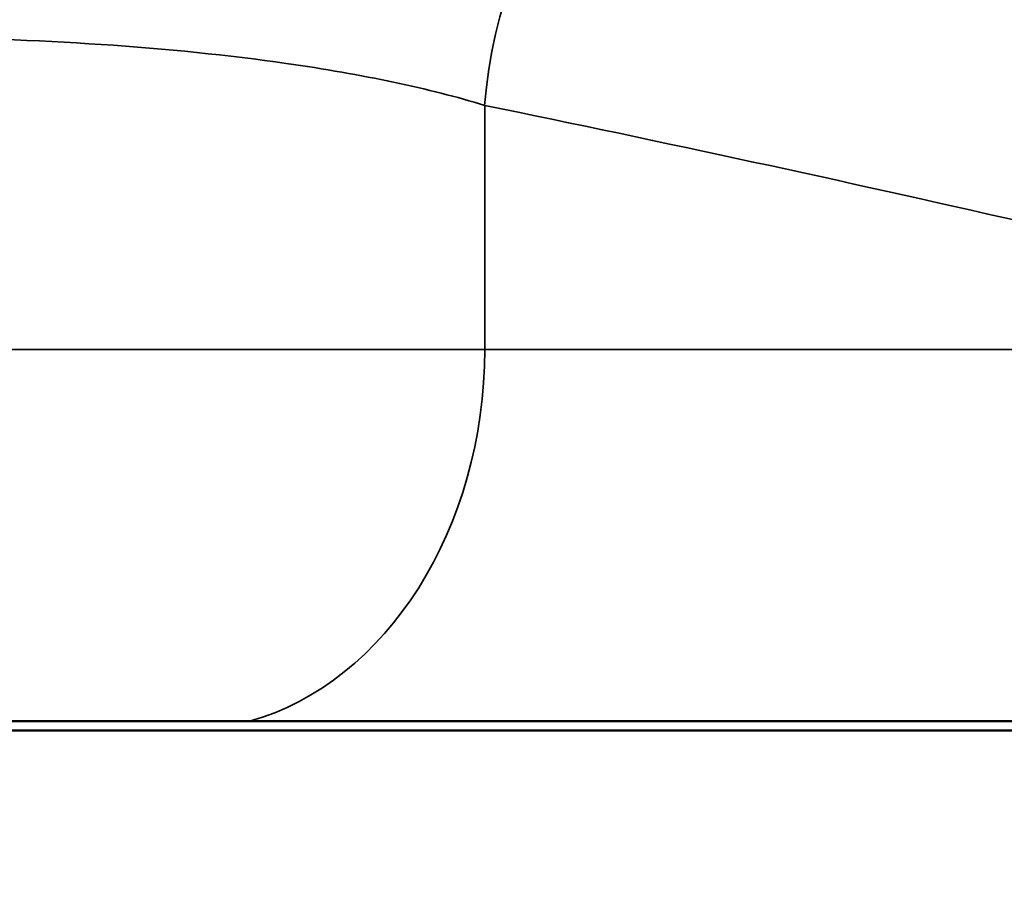
# Model space of a CAD drawing. Units: inches. Extents: x 0.1 to 21.9, y 0.1 to 16.9.
# Drawn here: x 2.9 to 3, y 8 to 8.1 of the extents above; entities that cross this region are included whole.
import ezdxf

# ---------------------------------------------------------------- set-up
doc = ezdxf.new("R2010")
doc.units = ezdxf.units.IN
doc.header["$MEASUREMENT"] = 0
for name, color, linetype, lineweight in [('Dimension (ANSI)', 7, 'Continuous', 25), ('Visible (ANSI)', 7, 'Continuous', 50), ('Visible Narrow (ANSI)', 7, 'Continuous', 35)]:
    doc.layers.add(name, color=color, linetype=linetype, lineweight=lineweight)
doc.styles.add('Note Text (ANSI)', font='tahoma.ttf')
doc.dimstyles.new('Default (ANSI)', dxfattribs={"dimtxt": 0.15, "dimasz": 0.098425, "dimexe": 0.125, "dimexo": 0.0625, "dimgap": 0.031496, "dimtad": 0, "dimtih": 1, "dimtoh": 1, "dimrnd": 1e-08, "dimzin": 4, "dimdsep": 46, "dimtxsty": 'Note Text (ANSI)', "dimcen": 0.09, "dimdle": 0.393701, "dimclrd": 256, "dimclre": 256, "dimclrt": 256, "dimadec": 0, "dimazin": 1, "dimtfac": 0.8, "dimtofl": 0, "dimtmove": 0, "dimatfit": 3, "dimfxl": 1, "dimtolj": 1, "dimtzin": 4, "dimlwd": -1, "dimlwe": -1, "dimarcsym": 0})

# ---------------------------------------------------------------- blocks, each defined once
blk = doc.blocks.new('*D20')
at = {"layer": 'Defpoints', "color": 0, "transparency": 16777216}
for p in [(1.95322, 8.924), (4.64003, 7.34576), (1.95322, 6.76776)]:
    blk.add_point(p, dxfattribs=at)
at = {"layer": 'Dimension (ANSI)', "transparency": 16777216}
for p, q in [((1.95322, 6.83026), (1.95322, 9.049)), ((4.64003, 7.40826), (4.64003, 9.049)), ((2.05165, 8.924), (3.11108, 8.924)), ((4.5416, 8.924), (3.7102, 8.924))]:
    blk.add_line(p, q, dxfattribs=at)
for points in [[(2.05165, 8.94041), (2.05165, 8.9076), (1.95322, 8.924)], [(4.5416, 8.94041), (4.5416, 8.9076), (4.64003, 8.924)]]:
    blk.add_solid(points, dxfattribs=at)
at = {"layer": 'Dimension (ANSI)', "transparency": 16777216, "char_height": 0.15, "attachment_point": 5, "style": 'Note Text (ANSI)'}
for s, insert in [('\\A1; 2.69"', (3.41064, 9.03362)), ('\\A1;[68]', (3.41064, 8.79439))]:
    blk.add_mtext(s, dxfattribs=dict(at, insert=insert))

msp = doc.modelspace()

# ---------------------------------------------------------------- linework, layer by layer
at = {"layer": 'Visible (ANSI)'}
for p, q in [((3.10878, 8.01926), (2.60878, 8.01926)), ((3.32459, 8.01776), (2.39296, 8.01776))]:
    msp.add_line(p, q, dxfattribs=at)
at = {"layer": 'Visible Narrow (ANSI)'}
for p, q in [((2.95736, 8.08026), (2.95736, 8.12032)), ((2.95736, 8.08026), (2.76019, 8.08026)), ((3.13321, 8.08026), (2.95736, 8.08026))]:
    msp.add_line(p, q, dxfattribs=at)
for centre, major_axis, ratio, start_param, end_param in [((3.00665, 8.12032), (0.01258, 0.06122), 0.782458, 0.256765, 1.730183), ((2.12525, 1.45526), (0, -6.75), 0.77955, 2.948844, 2.982789), ((2.90807, 8.08026), (0, -0.0625), 0.788675, 0.21953, 1.570796)]:
    msp.add_ellipse(centre, major_axis=major_axis, ratio=ratio, start_param=start_param, end_param=end_param, dxfattribs=at)
msp.add_open_spline([(2.76019, 8.12032), (2.76931, 8.12313), (2.78056, 8.12549), (2.81356, 8.13016), (2.83759, 8.1316), (2.88381, 8.13137), (2.90594, 8.12991), (2.9373, 8.12542), (2.94837, 8.1231), (2.95736, 8.12032)], degree=3, knots=[0, 0, 0, 0, 0.1709039, 0.1709039, 0.4443501, 0.4443501, 0.6993165, 0.6993165, 0.8678943, 0.8678943, 0.8678943, 0.8678943], dxfattribs=at)

# ---------------------------------------------------------------- dimensions: what is measured, and where the dimension line sits
at = {"layer": 'Dimension (ANSI)'}
dim = msp.add_linear_dim(base=(1.95322, 8.924), p1=(4.64003, 7.34576), p2=(1.95322, 6.76776), text=' <>"\\X[68]', dimstyle='Default (ANSI)', override={"dimgap": 0.031496, "dimtih": 0, "dimtoh": 0, "dimdec": 2, "dimpost": '\\X', "dimtol": 0, "dimlim": 0, "dimtp": 0, "dimtm": 0, "dimtdec": 2, "dimatfit": 1}, dxfattribs=at)
dim.commit()
dim.dimension.update_dxf_attribs({"geometry": '*D20', "text_midpoint": (3.41064, 8.924), "dimtype": 160})

doc.saveas('drawing.dxf')
